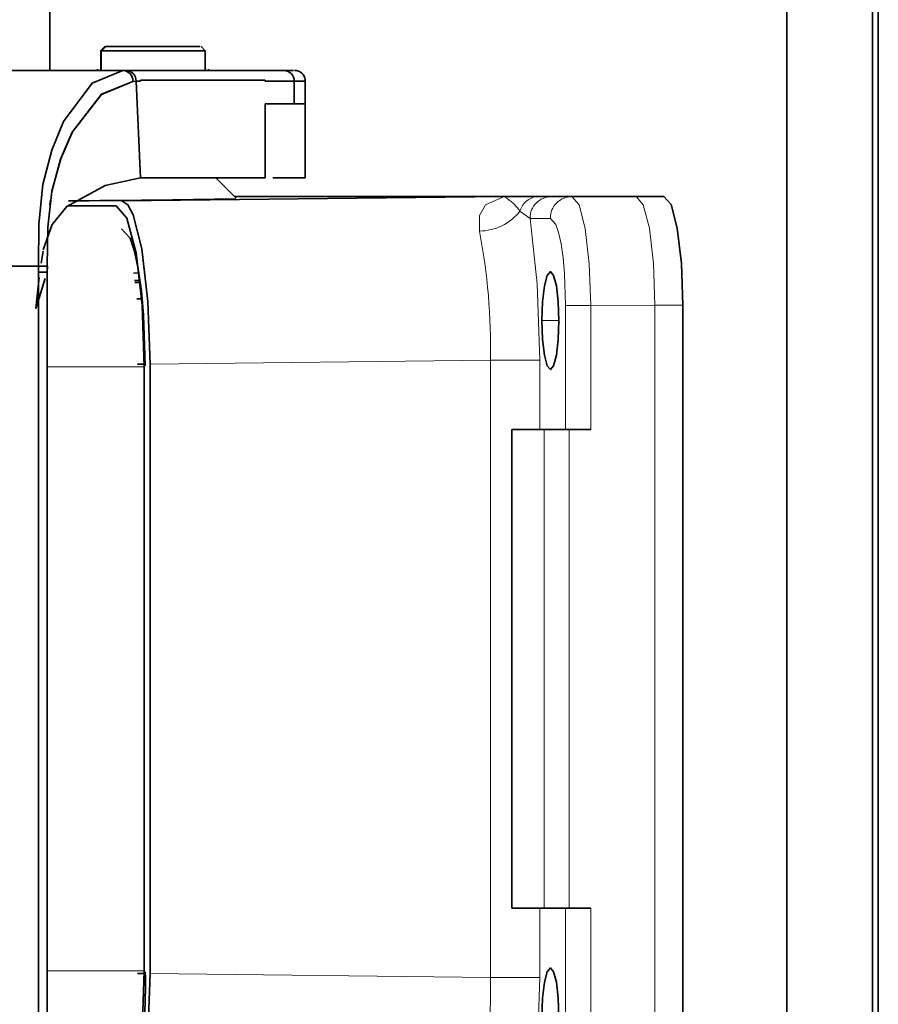
# Model space of a CAD drawing. Units: millimetres. Extents: x 5 to 1184, y 5 to 836.
# Drawn here: x 848 to 853, y 305 to 311 of the extents above; entities that cross this region are included whole.
import ezdxf

# ---------------------------------------------------------------- set-up
doc = ezdxf.new("R2010")
doc.units = ezdxf.units.MM
doc.linetypes.add('PHANTOM', pattern=[12.7, 6.35, -1.27, 1.27, -1.27, 1.27, -1.27])

msp = doc.modelspace()

# ---------------------------------------------------------------- linework, layer by layer
at = {"color": 7, "linetype": 'Continuous', "lineweight": 35}
for p, q in [((853.37457, 315.54428), (853.37457, 279.29428)), ((852.84943, 279.91928), (852.84943, 314.91928)), ((853.34183, 279.91928), (853.34183, 314.91928)), ((848.61675, 314.60695), (848.61675, 310.23178)), ((848.93523, 310.36991), (848.90898, 310.34366)), ((849.47939, 310.36928), (848.93878, 310.36928)), ((849.51023, 310.34366), (849.48398, 310.36991)), ((848.9096, 310.34491), (848.9096, 310.23178)), ((848.91416, 310.34428), (849.50505, 310.34428)), ((849.50961, 310.23178), (849.50961, 310.34491)), ((848.89086, 310.23853), (848.89086, 310.23178)), ((849.52836, 310.23178), (849.52836, 310.23853)), ((849.0369, 310.23178), (846.87215, 310.23178)), ((848.99315, 310.23178), (848.8957, 310.23178)), ((849.05519, 310.23178), (849.0369, 310.23178)), ((849.96294, 310.23178), (849.05519, 310.23178)), ((849.96294, 310.23178), (849.09894, 310.23178)), ((849.56726, 310.23178), (849.96294, 310.23178)), ((849.96294, 310.23178), (850.01766, 310.23178)), ((850.08461, 310.03889), (850.08461, 310.177)), ((849.11314, 310.16922), (849.09445, 310.16876)), ((849.11314, 310.16928), (849.13796, 310.16928)), ((849.11314, 310.16922), (849.13796, 310.16928)), ((849.13796, 309.61389), (849.11314, 310.16922)), ((849.13796, 310.16928), (849.13748, 310.17639)), ((849.13748, 310.17639), (849.85443, 310.17639)), ((849.13796, 310.17639), (849.13748, 310.17639)), ((849.85466, 310.17639), (849.13796, 310.17639)), ((849.13796, 310.16928), (849.13796, 310.17639)), ((849.85443, 310.17639), (849.85466, 310.16928)), ((849.85466, 310.17639), (849.85466, 310.16928)), ((849.85466, 310.16928), (850.02089, 310.16928)), ((850.02089, 310.16928), (850.02089, 310.03889)), ((850.02089, 310.16928), (850.08455, 310.16928)), ((850.08455, 310.16928), (850.08415, 310.17636)), ((850.08455, 310.17638), (850.08455, 310.16928)), ((848.89086, 310.06372), (848.89086, 310.06323)), ((850.02089, 310.03889), (849.85466, 310.03889)), ((849.85466, 310.03889), (849.85466, 309.61389)), ((850.02089, 310.03889), (850.08455, 310.03889)), ((850.08455, 309.61389), (850.08455, 310.03889)), ((849.85466, 309.61389), (849.13796, 309.61389)), ((849.68748, 309.49725), (849.57084, 309.61389)), ((849.89841, 309.61389), (850.08455, 309.61389)), ((850.08455, 309.61389), (849.89841, 309.61389)), ((851.22526, 309.50677), (849.03083, 309.48178)), ((851.22665, 309.50678), (849.67795, 309.50678)), ((849.67796, 309.50677), (851.22526, 309.50677)), ((851.22526, 309.50677), (851.22665, 309.50678)), ((851.22551, 309.50677), (851.22526, 309.50677)), ((851.22688, 309.50678), (851.22551, 309.50677)), ((851.22688, 309.50678), (851.22665, 309.50678)), ((851.42285, 309.50678), (851.22688, 309.50678)), ((851.4979, 309.50678), (851.42285, 309.50678)), ((851.61465, 309.50678), (851.4979, 309.50678)), ((851.98384, 309.50678), (851.61465, 309.50678)), ((852.14376, 309.50803), (851.98384, 309.50803)), ((848.62062, 309.48651), (848.61675, 309.46138)), ((848.99898, 309.45366), (848.7214, 309.45366)), ((848.56842, 309.1238), (848.57906, 309.19321)), ((847.38195, 309.10678), (848.55213, 309.10678)), ((848.55213, 309.10678), (848.55186, 309.07293)), ((848.60298, 309.10636), (848.60258, 309.07218)), ((848.60327, 309.0722), (848.60353, 309.10638)), ((848.55186, 309.07293), (848.55186, 304.51563)), ((848.60258, 304.51638), (848.60258, 309.07218)), ((849.09801, 309.06748), (849.12868, 309.06826)), ((848.53743, 308.86389), (848.55575, 309.04104)), ((848.59139, 309.0364), (848.53743, 308.86389)), ((849.13471, 309.02553), (849.10393, 309.02553)), ((849.10411, 309.02428), (849.13496, 309.02374)), ((849.13647, 309.01303), (849.10569, 309.01303)), ((848.55186, 308.91), (848.53743, 308.86389)), ((849.14731, 308.91928), (849.11654, 308.91928)), ((852.2523, 308.88303), (852.2523, 304.70803)), ((849.16542, 308.54428), (849.12091, 308.54428)), ((849.19364, 308.5445), (849.19364, 305.04406)), ((849.1596, 308.52866), (849.1596, 305.05991)), ((851.45527, 308.16928), (851.27036, 308.16928)), ((851.27036, 308.16928), (851.27036, 305.41928)), ((851.60008, 308.16928), (851.45527, 308.16928)), ((851.72318, 308.16928), (851.60008, 308.16928)), ((851.27036, 305.41928), (851.45527, 305.41928)), ((851.45527, 305.41928), (851.60008, 305.41928)), ((851.72318, 305.41928), (851.60008, 305.41928)), ((849.12091, 305.04428), (849.16511, 305.04428))]:
    msp.add_line(p, q, dxfattribs=at)
at = {"color": 8, "linetype": 'PHANTOM', "lineweight": 18}
for p, q in [((848.93878, 310.36928), (848.91416, 310.34428)), ((848.91416, 310.34428), (848.91416, 310.23178)), ((851.37479, 309.38178), (851.31677, 309.42345)), ((851.49155, 309.38178), (851.37479, 309.38178)), ((851.57837, 308.16928), (851.57837, 308.88178)), ((851.57837, 308.88178), (851.72318, 308.88178)), ((851.72318, 308.88178), (852.09248, 308.88241)), ((851.72318, 308.16928), (851.72318, 308.88178)), ((852.09227, 308.88241), (852.2523, 308.88303)), ((852.09227, 308.88241), (852.09227, 304.70741)), ((851.54039, 308.79428), (851.44271, 308.79428)), ((851.1479, 308.56675), (849.19364, 308.5445)), ((851.1479, 305.02181), (851.1479, 308.56675)), ((851.1479, 308.56675), (851.43106, 308.56675)), ((851.43106, 308.56675), (851.43106, 308.16928)), ((848.60258, 308.52866), (849.1596, 308.52866)), ((851.45527, 305.41928), (851.45527, 308.16928)), ((851.60008, 305.41928), (851.60008, 308.16928)), ((851.43106, 305.41928), (851.43106, 305.02181)), ((851.57837, 304.70678), (851.57837, 305.41928)), ((851.72318, 304.70678), (851.72318, 305.41928)), ((849.1596, 305.05991), (848.60258, 305.05991)), ((851.1479, 305.02181), (849.19364, 305.04406)), ((851.43106, 305.02181), (851.1479, 305.02181))]:
    msp.add_line(p, q, dxfattribs=at)
at = {"color": 7, "linetype": 'Continuous', "lineweight": 35, "flags": 128}
for points in [[(849.0369, 310.23178), (848.86023, 310.15827), (848.69603, 309.93879), (848.62848, 309.77431), (848.57833, 309.5754), (848.55434, 309.34828), (848.55213, 309.10678)], [(848.55213, 309.10678), (848.55434, 309.34828), (848.57833, 309.5754), (848.62848, 309.77431), (848.69603, 309.93879), (848.86023, 310.15827), (849.0369, 310.23178)], [(849.09445, 310.16876), (848.91389, 310.09351), (848.74776, 309.8786), (848.67997, 309.72306), (848.62996, 309.53855), (848.60597, 309.33112), (848.60298, 309.10636)], [(848.60298, 309.10636), (848.60593, 309.33021), (848.62964, 309.53691), (848.67923, 309.72093), (848.74652, 309.87625), (848.91482, 310.09428), (849.09445, 310.16876)], [(848.58014, 309.20022), (848.58121, 309.20723), (848.63191, 309.3465), (848.71435, 309.45025), (848.93497, 309.57021), (849.13796, 309.61389)], [(848.60518, 309.27308), (848.63191, 309.3465), (848.71435, 309.45025), (848.93497, 309.57021), (849.13796, 309.61389)], [(852.14376, 309.50803), (852.1853, 309.46045), (852.22051, 309.32497), (852.24403, 309.12221), (852.2523, 308.88303)], [(848.99898, 309.45366), (849.06045, 309.38324), (849.11256, 309.18273), (849.14737, 308.88264), (849.1596, 308.52866)], [(849.03083, 309.48178), (849.06559, 309.46014), (849.09687, 309.4011), (849.14595, 309.20727), (849.18119, 308.90351), (849.19364, 308.5445)], [(849.16542, 308.5349), (849.15582, 308.82478), (849.14312, 308.96583), (849.12536, 309.09175), (849.1035, 309.19404), (849.079, 309.26711), (849.02867, 309.32241)], [(848.60258, 309.07218), (848.60283, 309.07224), (848.59543, 309.07239), (848.58815, 309.07249), (848.57834, 309.07262), (848.56612, 309.07276), (848.55186, 309.07293)], [(851.44271, 308.79428), (851.44643, 308.90191), (851.45701, 308.99315), (851.47286, 309.05412), (851.49155, 309.07553), (851.51024, 309.05412), (851.52608, 308.99315), (851.53667, 308.90191), (851.54039, 308.79428)], [(851.54039, 308.79428), (851.53667, 308.68665), (851.52608, 308.59541), (851.51024, 308.53444), (851.49155, 308.51303), (851.47286, 308.53444), (851.45701, 308.59541), (851.44643, 308.68665), (851.44271, 308.79428)], [(849.1596, 305.05991), (849.14737, 304.70592), (849.11256, 304.40583), (849.06045, 304.20532), (848.99898, 304.13491)], [(849.19364, 305.04406), (849.18119, 304.68506), (849.14595, 304.38129), (849.09687, 304.18746), (849.06559, 304.12842), (849.03083, 304.10678)], [(851.44271, 304.79428), (851.44643, 304.90191), (851.45701, 304.99315), (851.47286, 305.05412), (851.49155, 305.07553), (851.51024, 305.05412), (851.52608, 304.99315), (851.53667, 304.90191), (851.54039, 304.79428)]]:
    msp.add_lwpolyline(points, dxfattribs=at)
at = {"color": 8, "linetype": 'PHANTOM', "lineweight": 18, "flags": 128}
for points in [[(851.08423, 309.30888), (851.08519, 309.39745), (851.11969, 309.4585), (851.22551, 309.50677)], [(851.72318, 308.88178), (851.71492, 309.12096), (851.69139, 309.32372), (851.65618, 309.45921), (851.61465, 309.50678)], [(851.98384, 309.50803), (852.02537, 309.46022), (852.06055, 309.32453), (852.08404, 309.12163), (852.09227, 308.88241)], [(851.43106, 308.56675), (851.41648, 309.00529), (851.37479, 309.38178)], [(851.57837, 308.88178), (851.57227, 309.06583), (851.56422, 309.15539), (851.55294, 309.23533), (851.53906, 309.30028), (851.52351, 309.34667), (851.49155, 309.38178)], [(851.37479, 304.20678), (851.41648, 304.58327), (851.43106, 305.02181)]]:
    msp.add_lwpolyline(points, dxfattribs=at)
at = {"color": 7, "linetype": 'Continuous', "lineweight": 35}
for centre, radius, start, end in [((849.03429, 310.17161), 0.06023, 357.28603, 87.52009), ((849.03429, 310.17161), 0.06023, 357.28603, 87.52009), ((849.05282, 310.17147), 0.06036, 357.86746, 87.75534), ((849.05285, 310.17149), 0.06034, 357.84902, 87.77377), ((849.96058, 310.17147), 0.06035, 357.91733, 87.75652), ((849.96058, 310.17147), 0.06035, 357.91733, 87.75652), ((850.02211, 310.16928), 0.0625, 6.65264, 90), ((848.03767, 412.96479), 103.485, 270.3800212, 270.9110593), ((848.52508, 302.69777), 6.40906, 89.303619, 89.758193), ((848.52508, 302.69777), 6.40906, 89.303619, 89.758193), ((848.53828, 306.42472), 2.64824, 88.60863, 89.70619), ((846.39015, 304.97723), 2.77632, 349.55246, 1.5775)]:
    msp.add_arc(centre, radius, start, end, dxfattribs=at)
at = {"color": 8, "linetype": 'PHANTOM', "lineweight": 18}
for centre, radius, start, end in [((851.08563, 309.26195), 0.28197, 34.94277, 60.25831), ((851.42661, 309.39281), 0.11403, 91.88793, 164.41532), ((851.49885, 309.38273), 0.12406, 90.43972, 180.43649), ((851.6156, 309.38272), 0.12406, 90.4407, 180.43551), ((851.08323, 309.60418), 0.2953, 270.19461, 322.26421), ((847.596, 308.63582), 3.55258, 358.88607, 10.92107), ((847.59601, 304.95274), 3.55257, 349.07891, 1.11394)]:
    msp.add_arc(centre, radius, start, end, dxfattribs=at)

doc.saveas('drawing.dxf')
